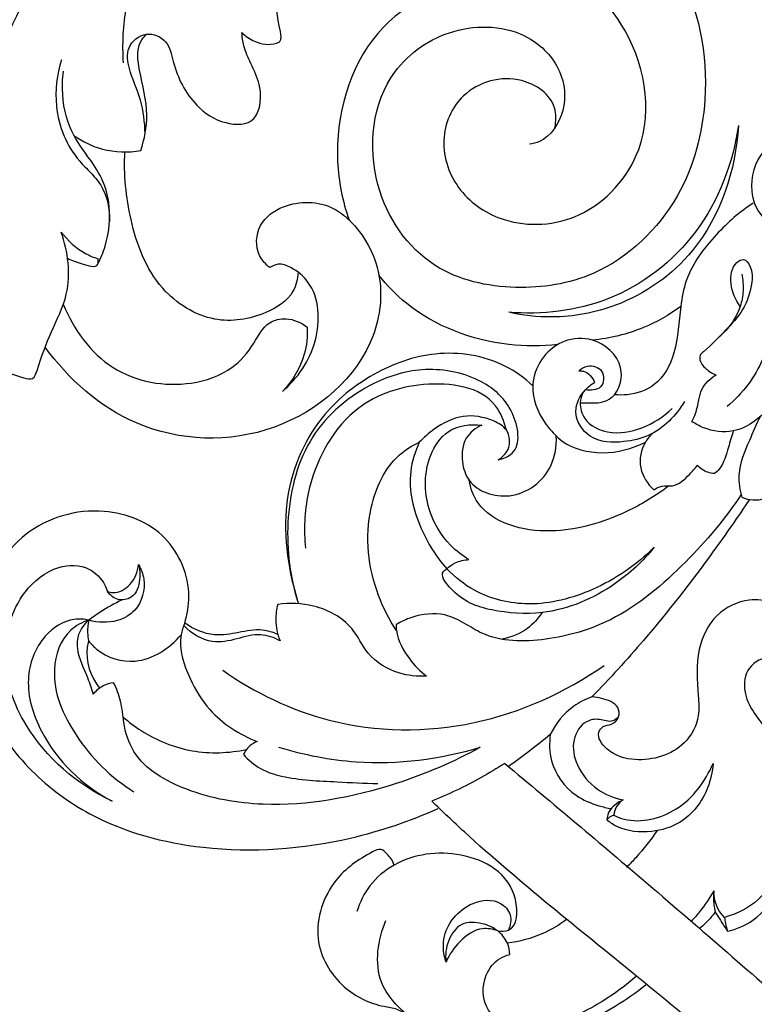
# Model space of a CAD drawing. Units: millimetres. Extents: x -2071 to -129, y -2304 to -559.
# Drawn here: x -921 to -798, y -1649 to -1483 of the extents above; entities that cross this region are included whole.
import ezdxf

# ---------------------------------------------------------------- set-up
doc = ezdxf.new("R2010")
doc.units = ezdxf.units.MM
doc.header["$MEASUREMENT"] = 0
doc.layers.add('кривые', color=7, linetype='Continuous', true_color=0xe6e6e6)

msp = doc.modelspace()

# ---------------------------------------------------------------- linework, layer by layer
at = {"layer": 'кривые'}
for points, knots in [([(-938.42, -1503.82), (-936.13, -1495.51), (-927.67, -1475.3), (-906.4, -1453.45), (-887.69, -1443.8), (-880.31, -1441.03)], [0, 0, 0, 0, 23.883489, 59.863079, 81.715537, 81.715537, 81.715537, 81.715537]), ([(-858.25, -1441.16), (-867.53, -1443.42), (-886.46, -1452.51), (-903.65, -1472.82), (-904.19, -1487.47), (-904.01, -1490.62)], [0, 0, 0, 0, 26.46322, 57.634696, 66.370816, 66.370816, 66.370816, 66.370816]), ([(-925.67, -1529.78), (-928.27, -1520.69), (-929.92, -1502.55), (-919.5, -1474.03), (-904.99, -1458.59), (-894.9, -1451.66)], [0, 0, 0, 0, 26.179315, 48.537378, 82.46639, 82.46639, 82.46639, 82.46639]), ([(-884.02, -1485.56), (-883.4, -1486.17), (-881.63, -1487.36), (-879.22, -1487.76), (-877.21, -1486.95), (-877.99, -1483.27), (-878.87, -1477.69), (-875.87, -1467.87), (-867.03, -1458.98), (-854.1, -1455), (-839.71, -1454.67), (-823.43, -1459.22), (-808.52, -1473.98), (-804.57, -1495.01), (-809.58, -1514.4), (-822.46, -1526.8), (-838.18, -1529.28), (-853.28, -1525.96), (-863.56, -1511.01), (-861.56, -1492.78), (-848.65, -1483.98), (-836.72, -1484.48), (-829.96, -1491.4), (-829.24, -1498.72), (-832.35, -1503.55), (-835.08, -1504.25), (-835.66, -1504.34)], [0, 0, 0, 0, 2.384371, 5.806323, 6.358711, 7.942822, 14.157319, 23.863387, 34.13673, 47.98235, 60.040204, 73.81131, 93.760082, 114.554528, 130.068661, 147.899753, 160.149517, 173.106042, 188.487121, 206.172159, 217.327657, 228.881835, 236.047903, 242.145023, 248.143049, 249.785416, 249.785416, 249.785416, 249.785416]), ([(-831.36, -1501.59), (-831.14, -1500.48), (-831.02, -1496.71), (-837.78, -1491.95), (-847.28, -1494.71), (-851.21, -1503.87), (-847.97, -1512.7), (-839.04, -1518.53), (-825.8, -1517.62), (-813.74, -1503.98), (-817.14, -1485.58), (-829.12, -1473.96), (-845.41, -1475.46), (-863.85, -1483.39), (-869.27, -1503.24), (-867.09, -1513.91), (-865.99, -1517.07)], [0, 0, 0, 0, 3.145981, 9.743999, 19.09134, 26.611121, 34.798097, 42.979107, 54.613396, 68.392564, 88.103507, 100.118366, 110.839699, 131.126459, 151.940852, 161.204117, 161.204117, 161.204117, 161.204117]), ([(-900.3, -1502.54), (-900.37, -1500.65), (-900.73, -1496.79), (-902.97, -1492.45), (-903.64, -1487.88), (-900.25, -1485.08), (-896.29, -1486.82), (-895.4, -1492.12), (-892.61, -1497.52), (-887.43, -1501.11), (-882.6, -1501.14), (-880.74, -1497.96), (-880.75, -1494.46), (-882.44, -1490.94), (-883.74, -1488.12), (-883.98, -1486.3), (-884.02, -1485.56)], [0, 0, 0, 0, 5.260141, 10.448118, 13.659958, 17.109264, 20.302047, 23.58678, 31.279859, 36.533296, 40.928304, 42.038589, 46.393423, 49.898192, 52.870839, 54.918105, 54.918105, 54.918105, 54.918105]), ([(-901.03, -1505.41), (-900.41, -1503.48), (-899.47, -1498.82), (-901.17, -1493.02), (-901.86, -1487.94), (-900.46, -1486.22), (-900.06, -1485.83)], [0, 0, 0, 0, 5.612651, 12.671121, 17.021468, 18.572882, 18.572882, 18.572882, 18.572882]), ([(-914.36, -1490.12), (-915.16, -1492.61), (-915.93, -1498.7), (-913.14, -1505.51), (-909.46, -1509.09), (-906.86, -1512.01), (-906.23, -1515.22), (-906.32, -1517.31)], [0, 0, 0, 0, 7.256618, 16.533839, 18.962333, 21.486797, 27.286945, 27.286945, 27.286945, 27.286945]), ([(-908.27, -1524.51), (-907.76, -1523.53), (-905.92, -1519.01), (-906.01, -1511.87), (-910.21, -1506.04), (-913.63, -1501.19), (-914.38, -1495.89), (-914.13, -1492.71), (-914.04, -1492.04)], [0, 0, 0, 0, 3.036827, 13.574556, 17.549599, 22.870903, 29.840101, 31.723412, 31.723412, 31.723412, 31.723412]), ([(-800.48, -1501.16), (-800.93, -1508.62), (-805.17, -1521.86), (-819.28, -1531.71), (-830.65, -1533.81), (-836.74, -1533.13), (-839.11, -1532.59)], [0, 0, 0, 0, 20.725308, 35.381838, 45.431257, 52.180665, 52.180665, 52.180665, 52.180665]), ([(-800.48, -1501.16), (-801.41, -1507.52), (-806.07, -1519.94), (-821.32, -1531.67), (-833.54, -1533.06), (-839.11, -1532.59)], [0, 0, 0, 0, 17.816999, 35.006401, 50.516761, 50.516761, 50.516761, 50.516761]), ([(-912.22, -1502.92), (-910.79, -1503.91), (-907.2, -1505.66), (-903.16, -1505.75), (-901.03, -1505.41)], [0, 0, 0, 0, 4.8219, 10.805257, 10.805257, 10.805257, 10.805257]), ([(-792.97, -1503.12), (-794.19, -1503.68), (-797.33, -1505.84), (-798.97, -1511.45), (-796.48, -1517.9), (-791.81, -1519.52), (-789.1, -1519.66)], [0, 0, 0, 0, 3.714862, 10.199816, 14.356145, 21.873973, 21.873973, 21.873973, 21.873973]), ([(-874.57, -1525.87), (-874.63, -1526.97), (-875.34, -1530.1), (-880.78, -1533.49), (-889.24, -1534.83), (-898.99, -1528.63), (-903.08, -1517.47), (-903.93, -1509.42), (-903.69, -1505.62)], [0, 0, 0, 0, 3.063189, 8.394831, 16.426442, 25.829288, 37.593861, 48.126099, 48.126099, 48.126099, 48.126099]), ([(-879.32, -1525.08), (-880.03, -1524.54), (-881.85, -1522.58), (-881.56, -1517.56), (-876.2, -1513.76), (-869.91, -1513.89), (-863.97, -1518.48), (-859.91, -1526.07), (-861.68, -1541.14), (-877.88, -1554.97), (-901.82, -1554.02), (-913.23, -1543.85), (-917.12, -1538.44)], [0, 0, 0, 0, 2.469901, 7.114948, 11.721564, 19.449102, 22.505126, 32.278278, 41.647471, 62.573806, 84.033932, 102.478132, 102.478132, 102.478132, 102.478132]), ([(-797.99, -1514.23), (-800.26, -1515.71), (-804.64, -1519.55), (-809.14, -1525.61), (-810.5, -1532.76), (-810.61, -1538.93), (-813.8, -1545.03), (-818.29, -1546.54), (-820.62, -1546.54), (-821.34, -1546.46)], [0, 0, 0, 0, 7.522537, 16.114111, 20.168373, 27.450249, 33.291621, 37.736694, 39.73768, 39.73768, 39.73768, 39.73768]), ([(-937.31, -1529.64), (-936.99, -1530.5), (-935.07, -1534.92), (-929.02, -1540.36), (-923.18, -1542.96), (-919.02, -1544.07), (-917.83, -1540.32), (-916.28, -1536.01), (-912.41, -1528.54), (-913.29, -1522.41), (-914.42, -1519.11)], [0, 0, 0, 0, 2.543384, 13.338687, 20.617808, 22.00473, 23.420396, 29.798693, 36.120094, 45.786849, 45.786849, 45.786849, 45.786849]), ([(-914.42, -1519.11), (-913.34, -1520.56), (-911.34, -1522.36), (-908.95, -1523.36), (-908.21, -1523.6)], [0, 0, 0, 0, 5.005743, 7.153104, 7.153104, 7.153104, 7.153104]), ([(-792.78, -1519.37), (-792.28, -1521.44), (-791.07, -1528.19), (-790.81, -1538.39), (-793.8, -1547.42), (-797.95, -1551.25), (-801.62, -1553.05), (-805.57, -1552.54), (-807.7, -1551.38), (-808.3, -1550.95)], [0, 0, 0, 0, 5.900242, 18.964523, 28.145801, 30.830071, 34.46127, 39.121995, 41.15285, 41.15285, 41.15285, 41.15285]), ([(-913.36, -1523.48), (-912.6, -1523.94), (-911.21, -1524.34), (-908.12, -1525.34), (-908.17, -1523.9), (-908.21, -1523.6)], [0, 0, 0, 0, 2.457539, 4.87899, 5.720362, 5.720362, 5.720362, 5.720362]), ([(-877.2, -1545.92), (-874.65, -1543.7), (-870.63, -1538), (-871.02, -1528.66), (-875.23, -1525.22), (-877.71, -1524.25), (-878.91, -1524.8), (-879.32, -1525.08)], [0, 0, 0, 0, 9.380165, 18.57321, 22.067782, 24.096589, 25.478863, 25.478863, 25.478863, 25.478863]), ([(-800.19, -1531.62), (-801.02, -1530.52), (-801.99, -1528.03), (-801.67, -1524.66), (-799.47, -1523.38), (-798.04, -1525.34), (-798.21, -1528.36), (-799.46, -1532.33), (-802.84, -1535.82), (-805.17, -1538.27), (-806.97, -1539.71), (-807.06, -1540.92), (-805.96, -1542.2), (-804.84, -1542.93), (-804.23, -1543.15)], [0, 0, 0, 0, 3.829319, 7.222855, 8.317831, 9.755243, 12.556448, 16.767815, 20.927813, 25.715884, 26.497018, 26.930787, 28.895667, 30.674327, 30.674327, 30.674327, 30.674327]), ([(-830.86, -1538), (-833.59, -1538.31), (-842.57, -1538.33), (-853.72, -1534.17), (-859.6, -1528.09), (-860.97, -1526.38)], [0, 0, 0, 0, 7.624547, 24.784596, 30.866213, 30.866213, 30.866213, 30.866213]), ([(-799.93, -1526.16), (-799.73, -1527.08), (-799.58, -1528.94), (-800.28, -1532.84), (-802.15, -1535.42), (-803.75, -1536.77)], [0, 0, 0, 0, 2.626679, 5.096662, 10.875464, 10.875464, 10.875464, 10.875464]), ([(-914.07, -1531.25), (-912.37, -1535.44), (-906.71, -1543.42), (-894.46, -1545.64), (-885.85, -1542.68), (-882.07, -1538.29), (-880.09, -1534.2), (-876.2, -1533.37), (-874.04, -1534.31), (-873.04, -1535.09)], [0, 0, 0, 0, 12.530959, 24.89239, 31.618681, 36.746986, 40.76593, 43.357652, 46.880297, 46.880297, 46.880297, 46.880297]), ([(-810.19, -1531.6), (-812.13, -1533.03), (-816.82, -1535.73), (-822.12, -1537), (-825.05, -1537.28)], [0, 0, 0, 0, 6.665372, 14.8316, 14.8316, 14.8316, 14.8316]), ([(-795.05, -1530.58), (-794.76, -1533.87), (-795.5, -1540.81), (-799.83, -1546.28), (-802.38, -1548.44)], [0, 0, 0, 0, 9.174428, 18.423451, 18.423451, 18.423451, 18.423451]), ([(-873.04, -1535.09), (-872.97, -1536.61), (-873.33, -1540.63), (-875.52, -1544.17), (-877.2, -1545.92)], [0, 0, 0, 0, 4.225067, 10.951476, 10.951476, 10.951476, 10.951476]), ([(-827.1, -1547.81), (-826.67, -1547.84), (-825.17, -1547.85), (-823.01, -1547.87), (-820.43, -1545.89), (-819.42, -1540.95), (-824.26, -1536.66), (-828.73, -1536.95), (-831.81, -1538.43), (-834.37, -1541), (-835.74, -1546.46), (-833.33, -1551.17), (-829.41, -1555.32), (-823.19, -1556.84), (-818.35, -1555.57), (-816.14, -1554.43)], [0, 0, 0, 0, 1.201258, 4.189636, 5.646376, 9.917813, 16.076569, 20.456897, 21.555338, 25.529027, 30.061868, 36.194294, 39.193905, 45.741137, 52.6229, 52.6229, 52.6229, 52.6229]), ([(-835.08, -1544.97), (-836.47, -1543.66), (-841.29, -1540.16), (-851.3, -1538.61), (-862.25, -1542.59), (-872.27, -1550.69), (-877.01, -1562.42), (-876.6, -1573.36), (-875.37, -1578.97), (-874.5, -1581.61)], [0, 0, 0, 0, 5.300663, 16.257694, 26.334266, 36.851489, 51.196868, 59.301899, 66.997151, 66.997151, 66.997151, 66.997151]), ([(-827.34, -1542.44), (-826.93, -1542.07), (-825.69, -1541.33), (-822.91, -1542.06), (-823.15, -1545.75), (-825.37, -1545.76), (-826.23, -1545.64)], [0, 0, 0, 0, 1.538442, 3.846963, 6.293935, 8.699403, 8.699403, 8.699403, 8.699403]), ([(-840.9, -1557.41), (-840.06, -1557.21), (-836.8, -1555.97), (-838.02, -1548.54), (-843.99, -1543.34), (-852.97, -1541.45), (-863.5, -1544.54), (-873.43, -1552.9), (-877.07, -1566.99), (-876.07, -1576.45), (-874.73, -1580.89)], [0, 0, 0, 0, 2.375754, 8.67742, 15.398581, 24.324125, 32.55935, 45.241214, 58.272811, 71.129051, 71.129051, 71.129051, 71.129051]), ([(-827.34, -1542.44), (-827.08, -1542.43), (-825.91, -1542.52), (-825.02, -1543.57), (-824.67, -1544.38)], [0, 0, 0, 0, 0.739402, 3.179461, 3.179461, 3.179461, 3.179461]), ([(-808.3, -1550.95), (-808.07, -1550.52), (-807.54, -1549.36), (-807.2, -1547.5), (-806.65, -1544.99), (-805.22, -1543.7), (-804.23, -1543.15)], [0, 0, 0, 0, 1.341516, 3.522575, 5.228762, 8.370112, 8.370112, 8.370112, 8.370112]), ([(-839.5, -1552.44), (-839.86, -1550.98), (-842.07, -1545.33), (-853.92, -1543.65), (-867.02, -1548.55), (-873.27, -1560.85), (-873.64, -1569.22), (-873.31, -1572.27)], [0, 0, 0, 0, 4.147482, 15.809532, 27.397461, 41.968937, 50.472371, 50.472371, 50.472371, 50.472371]), ([(-809.55, -1547.59), (-810.95, -1549.97), (-814.18, -1553.24), (-820.14, -1554.61), (-825.53, -1554.48), (-828.69, -1549.54), (-826.8, -1545.97), (-825.25, -1544.72), (-824.67, -1544.38)], [0, 0, 0, 0, 7.643872, 11.613901, 16.923419, 21.371193, 25.044515, 26.894534, 26.894534, 26.894534, 26.894534]), ([(-826.65, -1546.13), (-826.9, -1546.65), (-827.34, -1548.13), (-826.38, -1551.23), (-822.05, -1553.35), (-816.52, -1552.34), (-813.09, -1550.2), (-811.65, -1548.8)], [0, 0, 0, 0, 1.607561, 4.15668, 8.263688, 13.604895, 19.163062, 19.163062, 19.163062, 19.163062]), ([(-840.9, -1557.41), (-840.21, -1556.99), (-838.73, -1555.62), (-839, -1552.24), (-842.42, -1550.36), (-846.92, -1549.53), (-851.24, -1551.76), (-853.42, -1553.64), (-854.17, -1554.45)], [0, 0, 0, 0, 2.229213, 5.205643, 7.690221, 12.44338, 17.380801, 20.451068, 20.451068, 20.451068, 20.451068]), ([(-845.83, -1574.19), (-846.94, -1573.52), (-849.87, -1571.25), (-853.4, -1565.28), (-853.38, -1557.76), (-849.53, -1551.87), (-845.54, -1551.36), (-843.63, -1551.57)], [0, 0, 0, 0, 3.562654, 10.165302, 18.492867, 23.039115, 28.383958, 28.383958, 28.383958, 28.383958]), ([(-843.63, -1551.57), (-844.67, -1552.05), (-846.84, -1553.68), (-847.19, -1557.55), (-845.67, -1562.36), (-838.23, -1564.85), (-831.74, -1559.81), (-831.05, -1555.11), (-831.13, -1553.42)], [0, 0, 0, 0, 3.182008, 6.872946, 9.936482, 16.662772, 24.571706, 29.265916, 29.265916, 29.265916, 29.265916]), ([(-796.85, -1550.19), (-797.51, -1551.47), (-798.83, -1554.66), (-800.82, -1559.15), (-800.24, -1562.5), (-799.89, -1563.7)], [0, 0, 0, 0, 4.011507, 9.634968, 13.106946, 13.106946, 13.106946, 13.106946]), ([(-814.83, -1552.89), (-815.34, -1553.33), (-816.77, -1554.97), (-817.49, -1558.87), (-815.77, -1561.48), (-814.74, -1562.46)], [0, 0, 0, 0, 1.869219, 5.945906, 9.892468, 9.892468, 9.892468, 9.892468]), ([(-801.35, -1552.54), (-801.58, -1553.46), (-802.34, -1555.6), (-802.96, -1558.33), (-804.21, -1559.51), (-804.48, -1559.73)], [0, 0, 0, 0, 2.633407, 6.364482, 7.334608, 7.334608, 7.334608, 7.334608]), ([(-858.01, -1586.12), (-859.23, -1584.29), (-862.51, -1577.89), (-863.75, -1566.93), (-859.43, -1557.52), (-855.36, -1555.01), (-854.17, -1554.45)], [0, 0, 0, 0, 6.108427, 19.784664, 29.112088, 32.761142, 32.761142, 32.761142, 32.761142]), ([(-854.17, -1554.45), (-854.89, -1556), (-856.43, -1560.85), (-854.5, -1568.67), (-851.34, -1573.74), (-849.56, -1575.75)], [0, 0, 0, 0, 4.735721, 13.732814, 21.160388, 21.160388, 21.160388, 21.160388]), ([(-814.74, -1562.46), (-814.31, -1562.19), (-813.3, -1561.66), (-810.95, -1562.06), (-808.99, -1560.19), (-807.8, -1558.89), (-807.41, -1558.35)], [0, 0, 0, 0, 1.397829, 3.040588, 6.215038, 8.059856, 8.059856, 8.059856, 8.059856]), ([(-804.48, -1559.73), (-804.88, -1559.71), (-805.97, -1559.51), (-806.93, -1558.86), (-807.41, -1558.35)], [0, 0, 0, 0, 1.096836, 3.048211, 3.048211, 3.048211, 3.048211]), ([(-812.21, -1561.81), (-814.41, -1563.5), (-820.55, -1567.2), (-830.02, -1569.97), (-838.96, -1568.88), (-844.35, -1565.6), (-845.56, -1562.17), (-845.79, -1560.84)], [0, 0, 0, 0, 7.6826, 19.786433, 26.425487, 32.310563, 36.048714, 36.048714, 36.048714, 36.048714]), ([(-800.01, -1563.25), (-802.71, -1567.32), (-809.32, -1575.11), (-820.24, -1584.47), (-832.52, -1588.08), (-841.61, -1588.05), (-846.6, -1584.83), (-850.41, -1582.93), (-854.67, -1583.48), (-857.24, -1584.62), (-858.07, -1585.1)], [0, 0, 0, 0, 13.543614, 28.316847, 38.8168, 48.786834, 51.854853, 55.195681, 60.357091, 63.001752, 63.001752, 63.001752, 63.001752]), ([(-798.62, -1564.08), (-800.57, -1567.01), (-806.24, -1575.11), (-814.94, -1586.33), (-822.14, -1594.21), (-825.12, -1597.3)], [0, 0, 0, 0, 9.742817, 27.396895, 39.292477, 39.292477, 39.292477, 39.292477]), ([(-799.89, -1563.7), (-799.31, -1563.95), (-797.83, -1564.34), (-796.28, -1564.02), (-795.48, -1563.67)], [0, 0, 0, 0, 1.732162, 4.16288, 4.16288, 4.16288, 4.16288]), ([(-893.64, -1584.87), (-893.2, -1583.42), (-892.34, -1578.38), (-896.06, -1569.29), (-907.97, -1564.56), (-921.68, -1568.56), (-929.49, -1582.67), (-928.52, -1598.39), (-919.91, -1610.02), (-907.77, -1619.02), (-888.95, -1624.01), (-868.57, -1622.51), (-855.74, -1618.17), (-851.01, -1616.04)], [0, 0, 0, 0, 4.193663, 13.973962, 24.295017, 36.933268, 49.939924, 65.899165, 77.721793, 88.935459, 107.29662, 130.233193, 144.597152, 144.597152, 144.597152, 144.597152]), ([(-814.64, -1572.11), (-816.52, -1574.44), (-822.01, -1579.53), (-831.76, -1583.74), (-842.07, -1583.01), (-847.6, -1581.03), (-850.85, -1576.63), (-849.76, -1575.86), (-849.56, -1575.75)], [0, 0, 0, 0, 8.306104, 20.505413, 28.313664, 35.725845, 38.412406, 39.058423, 39.058423, 39.058423, 39.058423]), ([(-814.64, -1572.11), (-817.61, -1575.08), (-824.25, -1579.6), (-835.18, -1582.5), (-844.11, -1580.38), (-848.19, -1577.16), (-849.56, -1575.75)], [0, 0, 0, 0, 11.633011, 21.768752, 30.475226, 35.926288, 35.926288, 35.926288, 35.926288]), ([(-849.56, -1575.75), (-849.14, -1575.35), (-848, -1574.54), (-846.62, -1574.22), (-845.83, -1574.19)], [0, 0, 0, 0, 1.609768, 3.793687, 3.793687, 3.793687, 3.793687]), ([(-905.87, -1614.8), (-911.7, -1612.05), (-920.15, -1604.85), (-925.17, -1590.9), (-922.17, -1580.35), (-915.74, -1575.04), (-909.89, -1575.04), (-907.39, -1577.66), (-906.76, -1579.18), (-906.64, -1579.55)], [0, 0, 0, 0, 17.860287, 28.798385, 39.467173, 45.938312, 50.61341, 54.097487, 55.187165, 55.187165, 55.187165, 55.187165]), ([(-901.41, -1575.03), (-900.98, -1575.78), (-900, -1578.32), (-901.16, -1582.62), (-905.34, -1584.92), (-908.25, -1584.82), (-909.78, -1584.37)], [0, 0, 0, 0, 2.409491, 7.405443, 10.57426, 14.998998, 14.998998, 14.998998, 14.998998]), ([(-906.64, -1579.55), (-906.35, -1579.65), (-904.99, -1579.95), (-902.39, -1578.5), (-901.54, -1576.23), (-901.41, -1575.03)], [0, 0, 0, 0, 0.826448, 3.79919, 7.153264, 7.153264, 7.153264, 7.153264]), ([(-901.41, -1575.03), (-901.18, -1575.84), (-901.07, -1577.76), (-902, -1580.7), (-904.96, -1581.24), (-906.2, -1580.16), (-906.64, -1579.55)], [0, 0, 0, 0, 2.339571, 5.355477, 7.428579, 9.490245, 9.490245, 9.490245, 9.490245]), ([(-904.19, -1580.97), (-905.46, -1581.58), (-907.37, -1582.65), (-909.16, -1583.9), (-909.78, -1584.37)], [0, 0, 0, 0, 3.892529, 6.048611, 6.048611, 6.048611, 6.048611]), ([(-852.95, -1593.8), (-854.51, -1593.9), (-858.17, -1593.49), (-862.98, -1590.57), (-865.52, -1584.72), (-871.43, -1581.64), (-875.99, -1581.43), (-877.98, -1581.72)], [0, 0, 0, 0, 4.3411, 10.013463, 14.5976, 21.468067, 27.037857, 27.037857, 27.037857, 27.037857]), ([(-794.82, -1581.37), (-796.05, -1581.02), (-799.4, -1580.65), (-804.71, -1583.18), (-807.79, -1589.69), (-807.36, -1595.6), (-806.95, -1601.07), (-809.83, -1606.56), (-816.79, -1608.53), (-822.18, -1606.98), (-824.55, -1603.8), (-823.23, -1602.05), (-821.69, -1602.04), (-820.41, -1600.78), (-820.69, -1598.36), (-823.08, -1597.62), (-824.58, -1597.32), (-825.12, -1597.3)], [0, 0, 0, 0, 3.54818, 9.072703, 15.046836, 22.245007, 25.324525, 30.10904, 38.125426, 42.845263, 45.686981, 46.795778, 48.118493, 49.700246, 51.132431, 54.035426, 55.524786, 55.524786, 55.524786, 55.524786]), ([(-877.98, -1581.72), (-878.21, -1582.55), (-878.51, -1584.64), (-878.05, -1586.74), (-877.59, -1587.88)], [0, 0, 0, 0, 2.38277, 5.773364, 5.773364, 5.773364, 5.773364]), ([(-833.51, -1583.09), (-834.17, -1584.11), (-836.07, -1586.24), (-838.77, -1587.3), (-840.31, -1587.58)], [0, 0, 0, 0, 3.368184, 7.703175, 7.703175, 7.703175, 7.703175]), ([(-909.78, -1584.37), (-910.58, -1584.21), (-913.35, -1584.02), (-918.19, -1587.19), (-920.9, -1594.75), (-917.43, -1605.87), (-910.81, -1612.22), (-905.87, -1614.8)], [0, 0, 0, 0, 2.274872, 7.477884, 14.643442, 22.947651, 38.389552, 38.389552, 38.389552, 38.389552]), ([(-909.78, -1584.37), (-910.88, -1584.74), (-914.17, -1586.43), (-916.79, -1594.35), (-912.14, -1604.76), (-906.07, -1610.88), (-902.18, -1613.25)], [0, 0, 0, 0, 3.22965, 9.808401, 20.526432, 33.138789, 33.138789, 33.138789, 33.138789]), ([(-909.78, -1584.37), (-910.53, -1585), (-911.68, -1586.5), (-911.9, -1590.15), (-910.13, -1593.31), (-909.35, -1595.9), (-909.03, -1596.83)], [0, 0, 0, 0, 2.728147, 4.911022, 9.723585, 12.442321, 12.442321, 12.442321, 12.442321]), ([(-909.78, -1584.37), (-909.94, -1585.06), (-910.06, -1586.25), (-909.91, -1587.43), (-909.82, -1587.88)], [0, 0, 0, 0, 1.971594, 3.267794, 3.267794, 3.267794, 3.267794]), ([(-893.64, -1584.87), (-893.9, -1585.5), (-894.88, -1588.59), (-893.12, -1593.97), (-889.15, -1600.62), (-884.44, -1603.64), (-881.45, -1604.77)], [0, 0, 0, 0, 1.911636, 8.820327, 14.549842, 23.415761, 23.415761, 23.415761, 23.415761]), ([(-877.59, -1587.88), (-878.58, -1587.32), (-881.07, -1586.4), (-884.86, -1587.61), (-889.46, -1588.52), (-892.47, -1586.64), (-893.75, -1585.36)], [0, 0, 0, 0, 3.15141, 6.927924, 10.750802, 15.765259, 15.765259, 15.765259, 15.765259]), ([(-877.96, -1586.79), (-878.79, -1586.43), (-881, -1585.74), (-884.59, -1586.47), (-889.07, -1587.28), (-892.18, -1585.9), (-893.64, -1584.87)], [0, 0, 0, 0, 2.511552, 6.210942, 9.989999, 14.959157, 14.959157, 14.959157, 14.959157]), ([(-858.07, -1585.1), (-858.07, -1585.44), (-857.97, -1587.52), (-856.2, -1590.71), (-854.05, -1592.96), (-852.95, -1593.8)], [0, 0, 0, 0, 0.946707, 5.740451, 9.565322, 9.565322, 9.565322, 9.565322]), ([(-909.82, -1587.88), (-909.91, -1588.22), (-910.54, -1590.91), (-909.44, -1593.91), (-907.98, -1595.82)], [0, 0, 0, 0, 0.968308, 7.629328, 7.629328, 7.629328, 7.629328]), ([(-909.82, -1587.88), (-909.41, -1588.39), (-907.38, -1590.49), (-901.08, -1592.44), (-896.18, -1589.09), (-894.23, -1586.85)], [0, 0, 0, 0, 1.783288, 8.062178, 16.280085, 16.280085, 16.280085, 16.280085]), ([(-794.57, -1591.1), (-794.91, -1590.96), (-796.54, -1590.47), (-799.54, -1592.67), (-799.65, -1598.15), (-795.93, -1602.36), (-792.11, -1607.9), (-791.67, -1614.91), (-792.42, -1623.19), (-795.56, -1631.28), (-800.78, -1633.78), (-802.81, -1634.37)], [0, 0, 0, 0, 1.037818, 4.563269, 8.182408, 15.0148, 19.468076, 26.642559, 33.619529, 42.912064, 48.785084, 48.785084, 48.785084, 48.785084]), ([(-887.25, -1592.79), (-881.85, -1596.59), (-868.24, -1603.17), (-844.71, -1603.39), (-829.61, -1596.54), (-823.09, -1591.98)], [0, 0, 0, 0, 18.292714, 40.811808, 62.862946, 62.862946, 62.862946, 62.862946]), ([(-905.61, -1594.9), (-906.22, -1594.98), (-907.53, -1595.36), (-908.58, -1596.27), (-909.03, -1596.83)], [0, 0, 0, 0, 1.703648, 3.702651, 3.702651, 3.702651, 3.702651]), ([(-843.93, -1605.76), (-848.42, -1608.25), (-860.11, -1613.24), (-877.37, -1616.45), (-892.67, -1613.81), (-901.93, -1608.61), (-904, -1602.11), (-904.21, -1598.07), (-905.11, -1595.89), (-905.61, -1594.9)], [0, 0, 0, 0, 14.207603, 35.156781, 47.239712, 57.330977, 62.096902, 65.443843, 68.508675, 68.508675, 68.508675, 68.508675]), ([(-825.12, -1597.3), (-826.21, -1597.67), (-829.13, -1599.1), (-831.24, -1601.76), (-832.13, -1603.62)], [0, 0, 0, 0, 3.182673, 8.894788, 8.894788, 8.894788, 8.894788]), ([(-904.03, -1600.65), (-903.06, -1601.49), (-899.57, -1604.1), (-892.53, -1606.99), (-886.22, -1606.75), (-883.24, -1606.12)], [0, 0, 0, 0, 3.548487, 12.04706, 20.503619, 20.503619, 20.503619, 20.503619]), ([(-820.65, -1600.64), (-820.92, -1600.93), (-821.9, -1601.74), (-823.84, -1600.85), (-826.66, -1601.33), (-828.71, -1604.65), (-827.79, -1609.24), (-824.6, -1613.03), (-821.42, -1614.31), (-819.9, -1614.61)], [0, 0, 0, 0, 1.10072, 3.180077, 5.207914, 8.62472, 12.552214, 17.470988, 21.748639, 21.748639, 21.748639, 21.748639]), ([(-802.31, -1636.69), (-800.8, -1636.35), (-797.12, -1634.88), (-792.88, -1628.67), (-790.64, -1620.5), (-790.92, -1611.95), (-792.44, -1605.36), (-793.59, -1601.49), (-794.12, -1599.92)], [0, 0, 0, 0, 4.286727, 10.554511, 19.938068, 27.42638, 34.012805, 38.615136, 38.615136, 38.615136, 38.615136]), ([(-832.13, -1603.62), (-833.27, -1604.56), (-835.58, -1606.4), (-837.97, -1608.14), (-839.18, -1608.99)], [0, 0, 0, 0, 4.092462, 8.188882, 8.188882, 8.188882, 8.188882]), ([(-832.13, -1603.62), (-832.34, -1605.07), (-832.24, -1609.03), (-828.85, -1613.72), (-824.64, -1615.45), (-822.6, -1615.96), (-821.91, -1616.08)], [0, 0, 0, 0, 4.061251, 10.663295, 14.550645, 16.484768, 16.484768, 16.484768, 16.484768]), ([(-881.45, -1604.77), (-881.89, -1604.96), (-882.83, -1605.53), (-883.5, -1606.41), (-883.77, -1606.94)], [0, 0, 0, 0, 1.341733, 2.979516, 2.979516, 2.979516, 2.979516]), ([(-877.84, -1605.72), (-873.61, -1607.03), (-862.29, -1609.23), (-850.64, -1607.77), (-843.93, -1605.76)], [0, 0, 0, 0, 12.267686, 31.656766, 31.656766, 31.656766, 31.656766]), ([(-883.77, -1606.94), (-882.95, -1607.88), (-881, -1609.57), (-875.53, -1611.25), (-868.84, -1611.49), (-863.44, -1611.82), (-861.16, -1611.87)], [0, 0, 0, 0, 3.458343, 6.93625, 15.617187, 21.939867, 21.939867, 21.939867, 21.939867]), ([(-839.81, -1608.48), (-841.11, -1609.32), (-845.07, -1611.69), (-849.24, -1613.68), (-852.09, -1614.82)], [0, 0, 0, 0, 4.286883, 12.778273, 12.778273, 12.778273, 12.778273]), ([(-839.81, -1608.48), (-831.72, -1615.18), (-814.69, -1629.51), (-797.89, -1644.1), (-789.1, -1651.88)], [0, 0, 0, 0, 29.120153, 61.662195, 61.662195, 61.662195, 61.662195]), ([(-804.76, -1608.46), (-804.85, -1609.86), (-805.67, -1613.68), (-809.28, -1618.51), (-815.31, -1620.29), (-819.88, -1619.89), (-822.11, -1618.39), (-822.62, -1617.97)], [0, 0, 0, 0, 3.899664, 10.714532, 15.372405, 20.85406, 22.707964, 22.707964, 22.707964, 22.707964]), ([(-821.45, -1617.2), (-820.88, -1617.47), (-817.48, -1618.73), (-809.95, -1616.83), (-806, -1611.49), (-804.76, -1608.46)], [0, 0, 0, 0, 1.738239, 9.958202, 19.046645, 19.046645, 19.046645, 19.046645]), ([(-799.47, -1659.3), (-805.51, -1654.25), (-821.2, -1641.13), (-839.3, -1626.94), (-850.27, -1616.56), (-852.09, -1614.82)], [12.468212, 12.468212, 12.468212, 12.468212, 34.272193, 69.147431, 76.121897, 76.121897, 76.121897, 76.121897]), ([(-819.9, -1614.61), (-820.43, -1614.84), (-821.24, -1615.37), (-822.33, -1616.45), (-822.59, -1617.42), (-822.62, -1617.97)], [0, 0, 0, 0, 1.584099, 2.657173, 4.188455, 4.188455, 4.188455, 4.188455]), ([(-819.9, -1614.61), (-820.32, -1614.89), (-821.1, -1615.63), (-821.4, -1616.67), (-821.45, -1617.2)], [0, 0, 0, 0, 1.38673, 2.868668, 2.868668, 2.868668, 2.868668]), ([(-821.45, -1617.2), (-821.63, -1617.25), (-822.08, -1617.42), (-822.44, -1617.74), (-822.62, -1617.97)], [0, 0, 0, 0, 0.518249, 1.312383, 1.312383, 1.312383, 1.312383]), ([(-814.17, -1619.78), (-815.25, -1621.38), (-816.92, -1623.5), (-818.78, -1625.43), (-819.32, -1625.95)], [0, 0, 0, 0, 5.353624, 7.433399, 7.433399, 7.433399, 7.433399]), ([(-858.39, -1625.56), (-858.65, -1624.82), (-859.33, -1623.88), (-860.71, -1622.64), (-864.16, -1624.46), (-869.29, -1627.96), (-872.74, -1637.78), (-867.79, -1646.31), (-861.88, -1649.17), (-857.95, -1649.63), (-856.71, -1650.41), (-856.18, -1650.83)], [0, 0, 0, 0, 2.175737, 3.272624, 4.595339, 11.779775, 21.243741, 29.757857, 36.658502, 38.700945, 40.593682, 40.593682, 40.593682, 40.593682]), ([(-840.98, -1636.65), (-840.38, -1636.73), (-837.69, -1636.74), (-837.26, -1627.82), (-846.93, -1622.61), (-856.97, -1623.95), (-862.67, -1628.7), (-864.2, -1631.84), (-864.67, -1633.39)], [0, 0, 0, 0, 1.69061, 6.542731, 17.463114, 27.947515, 32.936733, 37.401791, 37.401791, 37.401791, 37.401791]), ([(-804.6, -1629.91), (-805.33, -1631.14), (-806.55, -1632.9), (-807.95, -1634.53), (-808.43, -1635.05)], [0, 0, 0, 0, 3.951055, 5.924697, 5.924697, 5.924697, 5.924697]), ([(-804.6, -1629.88), (-804.69, -1630.66), (-804.69, -1631.87), (-804.49, -1633.05), (-804.4, -1633.45)], [0, 0, 0, 0, 2.166892, 3.310239, 3.310239, 3.310239, 3.310239]), ([(-802.81, -1634.37), (-803.23, -1633.96), (-804.24, -1632.64), (-804.61, -1630.94), (-804.6, -1629.88)], [0, 0, 0, 0, 1.620799, 4.553504, 4.553504, 4.553504, 4.553504]), ([(-849.68, -1641.88), (-850.07, -1640.65), (-850.59, -1636.63), (-846.52, -1631.65), (-840.93, -1631.16), (-838.51, -1633.85), (-838.82, -1635.72), (-839.16, -1636.51)], [0, 0, 0, 0, 3.580461, 10.744392, 14.990885, 17.315135, 19.692356, 19.692356, 19.692356, 19.692356]), ([(-804.4, -1633.45), (-804.86, -1634.09), (-805.7, -1635.08), (-806.67, -1635.95), (-807.07, -1636.27)], [0, 0, 0, 0, 2.182179, 3.595183, 3.595183, 3.595183, 3.595183]), ([(-804.4, -1633.45), (-804.11, -1633.92), (-803.43, -1635.01), (-802.72, -1636.09), (-802.31, -1636.69)], [0, 0, 0, 0, 1.528496, 3.56946, 3.56946, 3.56946, 3.56946]), ([(-802.81, -1634.37), (-802.79, -1634.71), (-802.68, -1635.5), (-802.46, -1636.27), (-802.31, -1636.69)], [0, 0, 0, 0, 0.940294, 2.199431, 2.199431, 2.199431, 2.199431]), ([(-816.06, -1645.74), (-819.34, -1648.35), (-826.36, -1652.63), (-837.02, -1656.59), (-847.94, -1656.72), (-855.62, -1651.79), (-862.16, -1644.78), (-861.15, -1638.08), (-859.79, -1634.9)], [0, 0, 0, 0, 11.603697, 22.572086, 31.328241, 40.608103, 47.144324, 56.731236, 56.731236, 56.731236, 56.731236]), ([(-838.94, -1640.62), (-838.97, -1639.96), (-839.27, -1638.43), (-840.94, -1636.42), (-843.67, -1635.19), (-847.29, -1635.01), (-849.57, -1638.24), (-849.84, -1640.66), (-849.68, -1641.88)], [0, 0, 0, 0, 1.806425, 4.224932, 6.878492, 10.057903, 13.257903, 16.6554, 16.6554, 16.6554, 16.6554]), ([(-829.38, -1634.73), (-830.63, -1635.65), (-833.77, -1637.51), (-837.32, -1638.45), (-839.36, -1638.7)], [0, 0, 0, 0, 4.318688, 10.006816, 10.006816, 10.006816, 10.006816]), ([(-840.98, -1636.65), (-841.79, -1636.35), (-844.2, -1635.87), (-847.49, -1638.25), (-849.14, -1640.59), (-849.68, -1641.88)], [0, 0, 0, 0, 2.393081, 6.385645, 10.278937, 10.278937, 10.278937, 10.278937]), ([(-817.64, -1644.23), (-819.39, -1645.8), (-823.78, -1649.05), (-830.37, -1652.18), (-837.23, -1653.49), (-843.49, -1650.8), (-843.73, -1644.54), (-841.24, -1641.42), (-839.52, -1640.75), (-838.94, -1640.62)], [0, 0, 0, 0, 6.509157, 15.053764, 19.951045, 25.751603, 31.176801, 34.538699, 36.182032, 36.182032, 36.182032, 36.182032])]:
    msp.add_open_spline(points, degree=3, knots=knots, dxfattribs=at)

doc.saveas('drawing.dxf')
